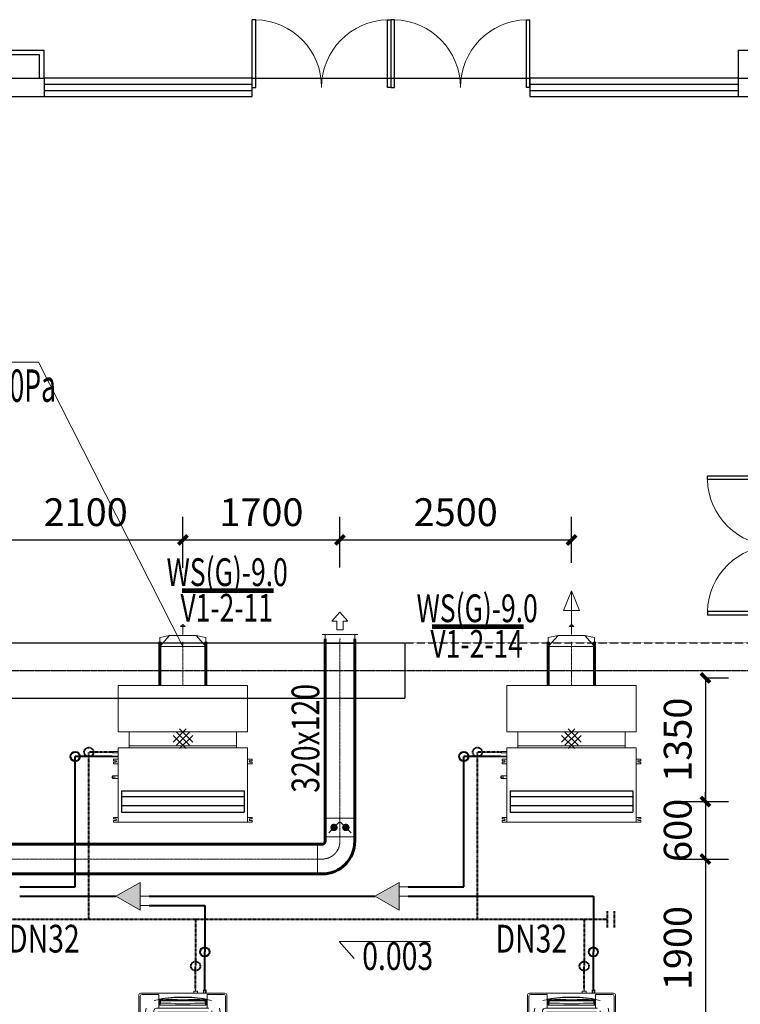
# Model space of a CAD drawing. Extents: x 820746 to 2763213, y -507304 to 286546.
# Drawn here: x 1788636 to 1796425, y -48180 to -37544 of the extents above; entities that cross this region are included whole.
import ezdxf
from ezdxf.enums import TextEntityAlignment as Align

# ---------------------------------------------------------------- set-up
doc = ezdxf.new("R2010")
doc.units = 0
doc.header["$LTSCALE"] = 10
doc.header["$MEASUREMENT"] = 0
for name, pattern in [('ACAD_ISO02W100', [15, 12, -3]), ('CENTER', [2, 1.25, -0.25, 0.25, -0.25]), ('DASH', [0.35, 0.25, -0.1]), ('DASHDOT', [1, 0.5, -0.25, 0, -0.25]), ('DOTE', [2.42, 2, -0.2, 0.02, -0.2])]:
    doc.linetypes.add(name, pattern=pattern)
for name, color, linetype in [('CURTWALL', 4, 'Continuous'), ('DOTE', 8, 'Continuous'), ('LVTRY', 252, 'Continuous'), ('WALL', 2, 'Continuous'), ('WINDOW', 141, 'Continuous')]:
    doc.layers.add(name, color=color, linetype=linetype)
for name, color, linetype, lineweight in [('暖通-2风-尺寸标注', 40, 'Continuous', 20), ('暖通-多联机-冷凝水管', 6, 'DASHDOT', 40), ('暖通-多联机-冷凝水管标注', 3, 'Continuous', 20), ('暖通-多联机-分歧管', 7, 'Continuous', 20), ('暖通-多联机-室内机', 3, 'Continuous', 20), ('暖通-多联机-气液管', 34, 'Continuous', 40), ('暖通-多联机-系统分区', 7, 'Continuous', 20), ('暖通-多联机-设备型号标注', 3, 'Continuous', 20), ('暖通-新风-2D边线', 1, 'Continuous', 60), ('暖通-新风-圆风管中线', 8, 'CENTER', 5), ('暖通-新风-方风管中线', 8, 'CENTER', 5), ('暖通-新风-标注', 6, 'Continuous', 18), ('暖通-新风-法兰', 2, 'Continuous', 20), ('暖通-新风-设备标注', 6, 'Continuous', 18), ('暖通-新风-阀门', 7, 'Continuous', 20), ('暖通-新风-风口', 1, 'Continuous', 20)]:
    doc.layers.add(name, color=color, linetype=linetype, lineweight=lineweight)
doc.layers.add('石材', color=6, linetype='Continuous', plot=False)
doc.styles.add('hv-2', font='dc.shx', dxfattribs={"width": 0.75, "bigfont": 'hzdx.shx'})
doc.styles.add('HZF', font='ROMANS2', dxfattribs={"width": 0.7, "bigfont": 'HZDF2'})
doc.dimstyles.new('LY100-300高', dxfattribs={"dimscale": 100, "dimtxt": 3, "dimasz": 1, "dimexe": 2.5, "dimexo": 3, "dimgap": 1.5, "dimtad": 1, "dimdec": 0, "dimrnd": 50, "dimzin": 0, "dimdsep": 46, "dimtxsty": 'hv-2', "dimblk": 'ARCHTICK', "dimcen": 0.09, "dimadec": 0, "dimazin": 0, "dimtfac": 1, "dimtdec": 0, "dimtix": 1, "dimtmove": 2, "dimatfit": 3, "dimfxl": 0, "dimtolj": 1, "dimtzin": 0, "dimarcsym": 0})

# ---------------------------------------------------------------- blocks, each defined once
blk = doc.blocks.new('箭头')
at = {"layer": '暖通-新风-风口'}
for p, q in [((1918079, -43712), (1917992, -43926)), ((1918079, -44163), (1918079, -43712)), ((1918079, -43712), (1918167, -43926)), ((1917992, -43926), (1918167, -43926))]:
    blk.add_line(p, q, dxfattribs=at)
blk = doc.blocks.new('FXFP-KMVC')
at = {"linetype": 'Continuous'}
for p, q in [((-475, 455), (-475, -455)), ((-460, 440), (-460, 264)), ((455, 475), (-455, 475)), ((-440, 460), (-264, 460)), ((-261, 457), (-261, 312)), ((261, 457), (261, 312)), ((440, 460), (264, 460)), ((460, 440), (460, 264)), ((475, -455), (475, 455)), ((-253, 401), (-253, 350)), ((248, 344), (-248, 344)), ((-246, 408), (-246, 344)), ((-246, 394), (246, 394)), ((-246, 380), (-241, 380)), ((-246, 374), (-241, 374)), ((246, 380), (241, 380)), ((246, 374), (241, 374)), ((246, 408), (246, 344)), ((253, 409), (253, 411)), ((253, 403), (253, 350)), ((-457, 261), (-312, 261)), ((-411, 253), (-409, 253)), ((-408, 246), (-344, 246)), ((-403, 253), (-350, 253)), ((-394, -246), (-394, 246)), ((-380, 246), (-380, 241)), ((-374, 246), (-374, 241)), ((-344, 248), (-344, -248)), ((-312, 282), (-312, -282)), ((-312, 230), (-312, 230)), ((-312, 227), (-312, 227)), ((282, 312), (-282, 312)), ((267, 269), (-267, 269)), ((-267, -269), (-267, 269)), ((267, 242), (-267, 242)), ((267, 215), (-267, 215)), ((-131, -269), (-131, 269)), ((0, -269), (0, 269)), ((131, -269), (131, 269)), ((267, -269), (267, 269)), ((312, 282), (312, -282)), ((334, 261), (312, 261)), ((334, 261), (457, 261)), ((344, -248), (344, 248)), ((408, 246), (344, 246)), ((403, 253), (350, 253)), ((374, 246), (374, 241)), ((380, 246), (380, 241)), ((394, 246), (394, -246)), ((409, 253), (411, 253)), ((-312, 207), (-312, 207)), ((-312, 204), (-312, 204)), ((-312, 183), (-312, 183)), ((-312, 180), (-312, 180)), ((267, 188), (-267, 188)), ((267, 161), (-267, 161)), ((267, 134), (-267, 134)), ((267, 108), (-267, 108)), ((267, 81), (-267, 81)), ((267, 54), (-267, 54)), ((267, 27), (-267, 27)), ((267, 0), (-267, 0)), ((267, -27), (-267, -27)), ((267, -54), (-267, -54)), ((267, -81), (-267, -81)), ((267, -108), (-267, -108)), ((267, -134), (-267, -134)), ((267, -161), (-267, -161)), ((267, -188), (-267, -188)), ((-460, -440), (-460, -264)), ((-457, -261), (-312, -261)), ((-411, -253), (-409, -253)), ((-408, -246), (-344, -246)), ((-403, -253), (-350, -253)), ((-380, -246), (-380, -241)), ((-374, -246), (-374, -241)), ((-282, -312), (282, -312)), ((267, -215), (-267, -215)), ((267, -242), (-267, -242)), ((267, -269), (-267, -269)), ((-261, -457), (-261, -312)), ((261, -457), (261, -312)), ((457, -261), (312, -261)), ((408, -246), (344, -246)), ((403, -253), (350, -253)), ((374, -246), (374, -241)), ((380, -246), (380, -241)), ((409, -253), (411, -253)), ((460, -440), (460, -264)), ((-253, -403), (-253, -350)), ((-253, -411), (-253, -409)), ((-248, -344), (248, -344)), ((-246, -408), (-246, -344)), ((-246, -374), (-241, -374)), ((-246, -380), (-241, -380)), ((246, -394), (-246, -394)), ((246, -374), (241, -374)), ((246, -380), (241, -380)), ((246, -408), (246, -344)), ((253, -403), (253, -350)), ((253, -411), (253, -409)), ((455, -475), (-455, -475)), ((-440, -460), (-264, -460)), ((440, -460), (264, -460))]:
    blk.add_line(p, q, dxfattribs=at)
at = {"linetype": 'DASHDOT'}
for p, q in [((-373, 386), (-373, 396)), ((-353, 396), (-373, 396)), ((-373, 376), (-373, 381)), ((-373, 356), (-373, 371)), ((-353, 356), (-373, 356)), ((-343, 396), (-348, 396)), ((-343, 356), (-348, 356)), ((-323, 396), (-338, 396)), ((-323, 356), (-338, 356)), ((-313, 396), (-318, 396)), ((-313, 356), (-318, 356)), ((-293, 396), (-308, 396)), ((-293, 356), (-308, 356)), ((-293, 386), (-293, 396)), ((-293, 376), (-293, 381)), ((-293, 356), (-293, 371))]:
    blk.add_line(p, q, dxfattribs=at)
at = {"color": 3, "linetype": 'Continuous'}
for p, q in [((-241, 366), (-241, 389)), ((-241, 389), (241, 389)), ((-241, 366), (-141, 366)), ((-83, 360), (-129, 366)), ((-71, 360), (71, 360)), ((83, 360), (129, 366)), ((241, 366), (141, 366)), ((241, 366), (241, 389)), ((-389, -241), (-389, 241)), ((-366, 241), (-389, 241)), ((-366, 241), (-366, 141)), ((366, 241), (366, 141)), ((366, 241), (389, 241)), ((389, 241), (389, -241)), ((-360, 83), (-366, 129)), ((360, 83), (366, 129)), ((-360, -71), (-360, 71)), ((360, 71), (360, -71)), ((-360, -83), (-366, -129)), ((360, -83), (366, -129)), ((-366, -241), (-366, -141)), ((366, -241), (366, -141)), ((-366, -241), (-389, -241)), ((366, -241), (389, -241)), ((-241, -366), (-241, -389)), ((-241, -366), (-141, -366)), ((241, -389), (-241, -389)), ((-83, -360), (-129, -366)), ((71, -360), (-71, -360)), ((83, -360), (129, -366)), ((241, -366), (141, -366)), ((241, -366), (241, -389))]:
    blk.add_line(p, q, dxfattribs=at)
for p, q in [((475, -117), (495, -117)), ((495, -159), (475, -159)), ((495, -117), (495, -159)), ((495, -138), (516, -138)), ((475, -222), (508, -222)), ((475, -227), (504, -227)), ((504, -246), (475, -246)), ((508, -251), (475, -251)), ((504, -227), (504, -246)), ((508, -222), (508, -251)), ((508, -237), (519, -237))]:
    blk.add_line(p, q)
at = {"linetype": 'Continuous'}
for centre, radius, start, end in [((-455, 455), 20, 90, 180), ((-440, 440), 20, 90, 180), ((0, -1058), 1486, 90, 102.0785), ((-264, 457), 3, 0, 90), ((0, -1058), 1490, 90, 99.757), ((0, -1058), 1489, 90, 99.757), ((0, -1058), 1490, 80.2236, 90), ((0, -1058), 1489, 80.2156, 90), ((0, -1058), 1486, 79.8859, 90), ((0, -1058), 1486, 77.9215, 90), ((264, 457), 3, 90, 180), ((440, 440), 20, 0, 90), ((455, 455), 20, 0, 90), ((-252, 410), 0.6, 99.757, 279.757), ((-251, 401), 2, 96.5262, 180), ((-248, 350), 5, 180, 270), ((-81, -1087), 1500, 96.3252, 96.5262), ((0, -4703), 5110, 87.2407, 92.7593), ((81, -1087), 1500, 83.098, 83.6748), ((248, 350), 5, 270, 0), ((-457, 264), 3, 180, 270), ((1058, 0), 1490, 170.2236, 180), ((1058, 0), 1489, 170.2156, 180), ((1058, 0), 1486, 167.9215, 180), ((4703, 0), 5110, 177.2407, 182.7593), ((1087, 81), 1500, 173.098, 173.6748), ((-350, 248), 5, 0, 90), ((-282, 282), 30, 90, 180), ((282, 282), 30, 0, 90), ((282, 282), 30, 64.7398, 90), ((350, 248), 5, 90, 180), ((-1058, 0), 1486, 0, 12.0785), ((-1087, 81), 1500, 6.3252, 6.902), ((-4703, 0), 5110, 357.2407, 2.7593), ((-1058, 0), 1489, 0, 9.7844), ((-1058, 0), 1490, 0, 9.7764), ((457, 264), 3, 270, 0), ((1058, 0), 1490, 180, 189.7764), ((1058, 0), 1489, 180, 189.7844), ((1058, 0), 1486, 180, 192.0785), ((-1058, 0), 1486, 347.9215, 0), ((-1058, 0), 1489, 350.2156, 0), ((-1058, 0), 1490, 350.2236, 0), ((-457, -264), 3, 90, 180), ((1087, -81), 1500, 186.3252, 186.902), ((-350, -248), 5, 270, 0), ((-282, -282), 30, 180, 270), ((350, -248), 5, 180, 270), ((-1087, -81), 1500, 353.098, 353.6748), ((457, -264), 3, 0, 90), ((0, 1058), 1486, 257.9215, 270), ((-81, 1087), 1500, 263.098, 263.6748), ((-248, -350), 5, 90, 180), ((0, 1058), 1489, 260.2156, 270), ((0, 1058), 1490, 260.2236, 270), ((0, 4703), 5110, 267.2407, 272.7593), ((0, 1058), 1486, 270, 282.0785), ((0, 1058), 1489, 270, 279.7844), ((0, 1058), 1490, 270, 279.7764), ((81, 1087), 1500, 276.3252, 276.902), ((248, -350), 5, 0, 90), ((-455, -455), 20, 180, 270), ((-455, -455), 20, 180, 270), ((-440, -440), 20, 180, 270), ((-264, -457), 3, 270, 0), ((264, -457), 3, 180, 270), ((440, -440), 20, 270, 0), ((455, -455), 20, 270, 0)]:
    blk.add_arc(centre, radius, start, end, dxfattribs=at)
at = {"color": 3, "linetype": 'Continuous'}
for centre, start, end in [((-141, 266), 83.2738, 90), ((-71, 460), 263.2738, 270), ((71, 460), 270, 276.7262), ((141, 266), 90, 96.7262), ((-266, 141), 180, 186.7262), ((266, 141), 353.2738, 0), ((-460, 71), 0, 6.7262), ((460, 71), 173.2738, 180), ((-460, -71), 353.2738, 0), ((460, -71), 180, 186.7262), ((-266, -141), 173.2738, 180), ((266, -141), 0, 6.7262), ((-141, -266), 270, 276.7262), ((-71, -460), 90, 96.7262), ((71, -460), 83.2738, 90), ((141, -266), 263.2738, 270)]:
    blk.add_arc(centre, 100, start, end, dxfattribs=at)
blk = doc.blocks.new('$DorLib2D$00000002')
for p, q in [((-0.5, 0), (-0.5, 0.4875)), ((-0.475, 0.4875), (-0.5, 0.4875)), ((-0.475, 0), (-0.475, 0.4875)), ((0.475, 0), (0.475, 0.4875)), ((0.475, 0.4875), (0.5, 0.4875)), ((0.5, 0), (0.5, 0.4875)), ((-0.5, 0), (-0.475, 0)), ((0.5, 0), (0.475, 0))]:
    blk.add_line(p, q)
at = {"lineweight": 13}
for centre, start, end in [((-0.4875, 0), 0, 88.53072), ((0.4875, 0), 91.46928, 180)]:
    blk.add_arc(centre, 0.4875, start, end, dxfattribs=at)
blk = doc.blocks.new('CACSDLJPipe.F1C1F0E4-C7A3-46A8-B3FA-696A15B8D4FA')
blk.add_line((0, 0), (0, 0, 0))
for centre in [(0, 0), (0, 0, 0)]:
    blk.add_circle(centre, 50)
blk = doc.blocks.new('CACSDLJPipe.257E38CA-8185-47B7-8E39-499CEFB5D485')
blk.add_line((0, 0), (0, 0, 0))
for centre in [(0, 0), (0, 0, 0)]:
    blk.add_circle(centre, 50)
blk = doc.blocks.new('CACSDLJFqg.FC1CBEAF-7790-409E-93BB-D67703EAF68')
blk.add_hatch(color=256).paths.add_polyline_path([(0, 0), (260, 150), (260, -150)])
for p, q in [((0, 0), (260, 150)), ((260, 150), (260, -150)), ((0, 0), (260, -150)), ((260, 0), (360, 0)), ((260, -100), (360, -100))]:
    blk.add_line(p, q)
blk = doc.blocks.new('CACSDLJFqg.7461CBC1-CFB6-4FC8-8CFE-D0C64CB25161')
blk.add_hatch(color=256).paths.add_polyline_path([(0, 0), (260, 150), (260, -150)])
for p, q in [((0, 0), (260, 150)), ((260, 150), (260, -150)), ((0, 0), (260, -150)), ((260, 100), (360, 100)), ((260, 0), (360, 0))]:
    blk.add_line(p, q)
blk = doc.blocks.new('CACSDLJLnWaterPipe.7D0F9BDE-AFA9-4421-88D2-FD83E6CD3C9F')
blk.add_line((0, 0), (0, 0, 0))
for centre in [(0, 0), (0, 0, 0)]:
    blk.add_circle(centre, 50)
blk = doc.blocks.new('CACSDLJLnWaterPipe.C094E163-BC9F-4545-B46C-D829625FB846')
blk.add_line((0, 0), (0, 0, 0))
for centre in [(0, 0), (0, 0, 0)]:
    blk.add_circle(centre, 50)
blk = doc.blocks.new('H-DTDFFS-53')
for p, q in [((-0.5, 0.5), (-0.5, -0.5)), ((-0.5, 0.5), (0.5, 0.5)), ((0.5, 0.6), (0.5, -0.6)), ((-0.5, -0.5), (0.5, -0.5))]:
    blk.add_line(p, q)
blk.add_point((0, 0))
mesh = blk.add_polymesh((2, 7))
for k, corner in enumerate([(-0.5, -0.5), (-0.5, -0.333), (-0.5, -0.167), (-0.5, 0), (-0.5, 0.167), (-0.5, 0.333), (-0.5, 0.5), (-0.5, -0.5, 1), (-0.5, -0.333, 1), (-0.5, -0.167, 1), (-0.5, 0, 1), (-0.5, 0.167, 1), (-0.5, 0.333, 1), (-0.5, 0.5, 1)]):
    mesh.set_mesh_vertex(divmod(k, 7), corner)
mesh = blk.add_polymesh((2, 7))
for k, corner in enumerate([(-0.5, 0.5), (-0.5, 0.5), (-0.25, 0.5), (0, 0.5), (0.25, 0.5), (0.5, 0.5), (0.5, 0.5), (-0.5, 0.5, 1), (-0.5, 0.5, 1), (-0.25, 0.5, 1), (0, 0.5, 1), (0.25, 0.5, 1), (0.5, 0.5, 1), (0.5, 0.5, 1)]):
    mesh.set_mesh_vertex(divmod(k, 7), corner)
mesh = blk.add_polymesh((2, 7))
for k, corner in enumerate([(0.5, 0.6), (0.5, 0.5), (0.5, 0.25), (0.5, 0), (0.5, -0.25), (0.5, -0.5), (0.5, -0.6), (0.5, 0.6, 1), (0.5, 0.5, 1), (0.5, 0.25, 1), (0.5, 0, 1), (0.5, -0.25, 1), (0.5, -0.5, 1), (0.5, -0.6, 1)]):
    mesh.set_mesh_vertex(divmod(k, 7), corner)
mesh = blk.add_polymesh((2, 7))
for k, corner in enumerate([(0.5, -0.5), (0.5, -0.5), (0.25, -0.5), (0, -0.5), (-0.25, -0.5), (-0.5, -0.5), (-0.5, -0.5), (0.5, -0.5, 1), (0.5, -0.5, 1), (0.25, -0.5, 1), (0, -0.5, 1), (-0.25, -0.5, 1), (-0.5, -0.5, 1), (-0.5, -0.5, 1)]):
    mesh.set_mesh_vertex(divmod(k, 7), corner)
blk = doc.blocks.new('SFSX')
for p, q in [((-3.76, 0), (-1.87, 1.73)), ((-3.76, 0), (-1.87, -1.73)), ((-1.87, 1.73), (-1.87, 0.7)), ((0, 0.7), (-1.87, 0.7)), ((0, 0.7), (0, -0.7)), ((-1.87, -0.7), (-1.87, -1.73)), ((0, -0.7), (-1.87, -0.7))]:
    blk.add_line(p, q)
blk = doc.blocks.new('FXSP90~150无风口-有下回风口')
for p, q in [((-751, 355), (-766, 355)), ((-760, 349), (-760, 361)), ((-700, 361), (-760, 361)), ((-700, 349), (-760, 349)), ((-700, 400), (-700, -400)), ((700, 400), (-700, 400)), ((-580, 400), (-580, 425)), ((580, 425), (-580, 425)), ((580, 400), (580, 425)), ((700, 400), (700, -400)), ((-753, 309), (-764, 309)), ((-760, 306), (-760, 312)), ((-700, 312), (-760, 312)), ((-700, 306), (-760, 306)), ((-750, 263), (-750, 280)), ((-750, 280), (-700, 280)), ((-725, 263), (-750, 263)), ((-725, 247), (-750, 247)), ((-750, 230), (-750, 247)), ((-750, 230), (-700, 230)), ((750, 280), (700, 280)), ((750, 230), (700, 230)), ((725, 263), (750, 263)), ((725, 247), (750, 247)), ((750, 263), (750, 280)), ((750, 230), (750, 247)), ((-730, 85), (-770, 85)), ((-760, 101), (-700, 101)), ((-760, 101), (-760, 69)), ((-760, 69), (-700, 69)), ((-750, -367), (-750, -350)), ((-750, -350), (-700, -350)), ((-725, -367), (-750, -367)), ((-725, -383), (-750, -383)), ((-750, -400), (-750, -383)), ((-750, -400), (-700, -400)), ((-700, -400), (700, -400)), ((750, -350), (700, -350)), ((750, -400), (700, -400)), ((725, -367), (750, -367)), ((725, -383), (750, -383)), ((750, -367), (750, -350)), ((750, -400), (750, -383))]:
    blk.add_line(p, q)
at = {"linetype": 'ACAD_ISO02W100', "lineweight": 30, "ltscale": 25}
for p, q in [((-664, -64), (-664, -292)), ((-664, -64), (664, -64)), ((664, -64), (664, -292)), ((-664, -125), (664, -125)), ((-664, -220), (664, -220)), ((-664, -292), (664, -292))]:
    blk.add_line(p, q, dxfattribs=at)
for centre, start, end in [((-725, 255), 270, 90), ((725, 255), 90, 270), ((-725, -375), 270, 90), ((725, -375), 90, 270)]:
    blk.add_arc(centre, 8.33, start, end)
blk = doc.blocks.new('CACSDLJPipe.BE844092-44F9-450C-BE49-FBF175C4318E')
blk.add_line((0, 0), (0, 0, 0))
for centre in [(0, 0), (0, 0, 0)]:
    blk.add_circle(centre, 50)
blk = doc.blocks.new('CACSDLJLnWaterPipe.1F136BC6-19C2-41C3-ABCF-90EAE6BCACC')
blk.add_line((0, 0), (0, 0, 0))
for centre in [(0, 0), (0, 0, 0)]:
    blk.add_circle(centre, 50)
blk = doc.blocks.new('*U108', base_point=(1965804, -52676))
at = {"layer": '暖通-新风-阀门'}
for p, q in [((1966384, -52601), (1965224, -52601)), ((1965224, -52601), (1965224, -52751)), ((1965840, -52570), (1965698, -52711)), ((1965840, -52782), (1965698, -52640)), ((1965875, -52746), (1965734, -52605)), ((1965875, -52605), (1965734, -52746)), ((1965910, -52711), (1965769, -52570)), ((1965910, -52640), (1965769, -52782)), ((1966384, -52601), (1966384, -52751)), ((1966384, -52751), (1965224, -52751))]:
    blk.add_line(p, q, dxfattribs=at)
blk = doc.blocks.new('H-DTDFFS-32')
for p, q in [((0.501, 0.5), (-0.501, 0.5)), ((-0.501, -0.5), (-0.501, 0.5)), ((0.714, 0.287), (-0.471, 0.5)), ((0.714, 0.287), (0.501, 0.5)), ((0.714, -0.287), (0.714, 0.287)), ((0.817, 0), (1.891, 0)), ((1.678, -0.053), (1.678, 0.053)), ((1.891, 0), (1.678, 0.053)), ((1.678, -0.053), (1.891, 0)), ((0.714, -0.287), (-0.472, -0.5)), ((0.714, -0.287), (0.501, -0.5)), ((0.501, -0.5), (-0.501, -0.5))]:
    blk.add_line(p, q)
blk = doc.blocks.new('JXWT.2972284C-10A7-467B-8E3F-B19594443D50')
at = {"layer": '暖通-新风-2D边线'}
for p, q in [((-160, 242), (-160, 192)), ((160, 242), (160, 192)), ((-242, 160), (-192, 160)), ((-242, -160), (-192, -160))]:
    blk.add_line(p, q, dxfattribs=at)
for radius in [32, 352]:
    blk.add_arc((-192, 192), radius, 270, 0, dxfattribs=at)
at = {"layer": '暖通-新风-法兰'}
for p, q in [((-160, 242), (160, 242)), ((-242, 160), (-242, -160))]:
    blk.add_line(p, q, dxfattribs=at)
blk = doc.blocks.new('*U2506', base_point=(1783934, -45886))
at = {"layer": '暖通-新风-法兰'}
for p, q in [((1784094, -45786), (1783774, -45786)), ((1784094, -45986), (1783774, -45986))]:
    blk.add_line(p, q, dxfattribs=at)
at = {"layer": '暖通-新风-阀门'}
for p, q in [((1783774, -45786), (1783774, -45986)), ((1783927, -45829), (1783813, -45943)), ((1783941, -45829), (1784055, -45943)), ((1784094, -45786), (1784094, -45986))]:
    blk.add_line(p, q, dxfattribs=at)
at = {"layer": '暖通-新风-阀门', "const_width": 40}
for points in [[(1783850, -45886, 1), (1783890, -45886, 1)], [(1783978, -45886, 1), (1784018, -45886, 1)]]:
    blk.add_lwpolyline(points, format="xyb", close=True, dxfattribs=at)
blk = doc.blocks.new('_ArchTick')
at = {"color": 0, "linetype": 'ByBlock', "const_width": 0.4}
blk.add_lwpolyline([(-0.5, -0.5), (0.5, 0.5)], dxfattribs=at)
blk = doc.blocks.new('*D2509')
at = {"layer": 'Defpoints', "color": 0, "transparency": 16777216}
for p in [(1790400, -43164), (1790400, -44077), (1788300, -44275)]:
    blk.add_point(p, dxfattribs=at)
at = {"layer": '暖通-2风-尺寸标注', "color": 0, "lineweight": -2, "transparency": 16777216}
for p, q in [((1788300, -43464), (1788300, -42914)), ((1790400, -43464), (1790400, -42914)), ((1788300, -43164), (1790400, -43164))]:
    blk.add_line(p, q, dxfattribs=at)
at = {"layer": '暖通-2风-尺寸标注', "color": 0, "lineweight": -2, "transparency": 16777216, "xscale": 100, "yscale": 100, "zscale": 100, "rotation": 180}
blk.add_blockref('_ArchTick', (1788300, -43164), dxfattribs=at)
at = {"layer": '暖通-2风-尺寸标注', "color": 0, "lineweight": -2, "transparency": 16777216, "xscale": 100, "yscale": 100, "zscale": 100}
blk.add_blockref('_ArchTick', (1790400, -43164), dxfattribs=at)
at = {"layer": '暖通-2风-尺寸标注', "color": 0, "transparency": 16777216, "insert": (1789350, -42864), "char_height": 300, "attachment_point": 5, "style": 'hv-2'}
blk.add_mtext('\\A1;2100', dxfattribs=at)
blk = doc.blocks.new('*D2510')
at = {"layer": 'Defpoints', "color": 0, "transparency": 16777216}
for p in [(1794600, -43164), (1794600, -43712), (1792098, -43946, 50)]:
    blk.add_point(p, dxfattribs=at)
at = {"layer": '暖通-2风-尺寸标注', "color": 0, "lineweight": -2, "transparency": 16777216}
for p, q in [((1792098, -43463), (1792098, -42914)), ((1794600, -43412), (1794600, -42914)), ((1792098, -43164), (1794600, -43164))]:
    blk.add_line(p, q, dxfattribs=at)
at = {"layer": '暖通-2风-尺寸标注', "color": 0, "lineweight": -2, "transparency": 16777216, "xscale": 100, "yscale": 100, "zscale": 100, "rotation": 180}
blk.add_blockref('_ArchTick', (1792098, -43164), dxfattribs=at)
at = {"layer": '暖通-2风-尺寸标注', "color": 0, "lineweight": -2, "transparency": 16777216, "xscale": 100, "yscale": 100, "zscale": 100}
blk.add_blockref('_ArchTick', (1794600, -43164), dxfattribs=at)
at = {"layer": '暖通-2风-尺寸标注', "color": 0, "transparency": 16777216, "insert": (1793349, -42864), "char_height": 300, "attachment_point": 5, "style": 'hv-2'}
blk.add_mtext('\\A1;2500', dxfattribs=at)
blk = doc.blocks.new('*D2544')
at = {"layer": 'Defpoints', "color": 0, "transparency": 16777216}
for p in [(1795840, -44654), (1795264, -45990), (1796048, -45990)]:
    blk.add_point(p, dxfattribs=at)
at = {"layer": '暖通-2风-尺寸标注', "color": 0, "lineweight": -2, "transparency": 16777216}
for p, q in [((1796048, -44654), (1796298, -44654)), ((1796048, -44654), (1796048, -45990)), ((1795748, -45990), (1796298, -45990))]:
    blk.add_line(p, q, dxfattribs=at)
at = {"layer": '暖通-2风-尺寸标注', "color": 0, "lineweight": -2, "transparency": 16777216, "xscale": 100, "yscale": 100, "zscale": 100}
for p, rotation in [((1796048, -44654), 90), ((1796048, -45990), 270)]:
    blk.add_blockref('_ArchTick', p, dxfattribs=dict(at, rotation=rotation))
at = {"layer": '暖通-2风-尺寸标注', "color": 0, "transparency": 16777216, "insert": (1795748, -45322), "char_height": 300, "attachment_point": 5, "rotation": 90, "style": 'hv-2'}
blk.add_mtext('\\A1;1350', dxfattribs=at)
blk = doc.blocks.new('*D2545')
at = {"layer": 'Defpoints', "color": 0, "transparency": 16777216}
for p in [(1795264, -45990), (1791856, -46612), (1796048, -46612)]:
    blk.add_point(p, dxfattribs=at)
at = {"layer": '暖通-2风-尺寸标注', "color": 0, "lineweight": -2, "transparency": 16777216}
for p, q in [((1796048, -45990), (1796048, -45890)), ((1795748, -45990), (1796298, -45990)), ((1796048, -45990), (1796048, -46612)), ((1795748, -46612), (1796298, -46612)), ((1796048, -46612), (1796048, -46712))]:
    blk.add_line(p, q, dxfattribs=at)
at = {"layer": '暖通-2风-尺寸标注', "color": 0, "lineweight": -2, "transparency": 16777216, "xscale": 100, "yscale": 100, "zscale": 100}
for p, rotation in [((1796048, -45990), 270), ((1796048, -46612), 90)]:
    blk.add_blockref('_ArchTick', p, dxfattribs=dict(at, rotation=rotation))
at = {"layer": '暖通-2风-尺寸标注', "color": 0, "transparency": 16777216, "insert": (1795748, -46301), "char_height": 300, "attachment_point": 5, "rotation": 90, "style": 'hv-2'}
blk.add_mtext('\\A1;600', dxfattribs=at)
blk = doc.blocks.new('*D2546')
at = {"layer": 'Defpoints', "color": 0, "transparency": 16777216}
for p in [(1791856, -46612), (1795075, -48534), (1796048, -48534)]:
    blk.add_point(p, dxfattribs=at)
at = {"layer": '暖通-2风-尺寸标注', "color": 0, "lineweight": -2, "transparency": 16777216}
for p, q in [((1795748, -46612), (1796298, -46612)), ((1796048, -46612), (1796048, -48534)), ((1795748, -48534), (1796298, -48534))]:
    blk.add_line(p, q, dxfattribs=at)
at = {"layer": '暖通-2风-尺寸标注', "color": 0, "lineweight": -2, "transparency": 16777216, "xscale": 100, "yscale": 100, "zscale": 100}
for p, rotation in [((1796048, -46612), 90), ((1796048, -48534), 270)]:
    blk.add_blockref('_ArchTick', p, dxfattribs=dict(at, rotation=rotation))
at = {"layer": '暖通-2风-尺寸标注', "color": 0, "transparency": 16777216, "insert": (1795748, -47573), "char_height": 300, "attachment_point": 5, "rotation": 90, "style": 'hv-2'}
blk.add_mtext('\\A1;1900', dxfattribs=at)
blk = doc.blocks.new('*D3081')
at = {"layer": 'Defpoints', "color": 0, "transparency": 16777216}
for p in [(1792098, -43164), (1792098, -43946, 50), (1790400, -44077)]:
    blk.add_point(p, dxfattribs=at)
at = {"layer": '暖通-2风-尺寸标注', "color": 0, "lineweight": -2, "transparency": 16777216}
for p, q in [((1790400, -43464), (1790400, -42914)), ((1792098, -43463), (1792098, -42914)), ((1790400, -43164), (1792098, -43164))]:
    blk.add_line(p, q, dxfattribs=at)
at = {"layer": '暖通-2风-尺寸标注', "color": 0, "lineweight": -2, "transparency": 16777216, "xscale": 100, "yscale": 100, "zscale": 100, "rotation": 180}
blk.add_blockref('_ArchTick', (1790400, -43164), dxfattribs=at)
at = {"layer": '暖通-2风-尺寸标注', "color": 0, "lineweight": -2, "transparency": 16777216, "xscale": 100, "yscale": 100, "zscale": 100}
blk.add_blockref('_ArchTick', (1792098, -43164), dxfattribs=at)
at = {"layer": '暖通-2风-尺寸标注', "color": 0, "transparency": 16777216, "insert": (1791249, -42864), "char_height": 300, "attachment_point": 5, "style": 'hv-2'}
blk.add_mtext('\\A1;1700', dxfattribs=at)

msp = doc.modelspace()

# ---------------------------------------------------------------- linework, layer by layer
at = {"color": 8, "linetype": 'DASH'}
msp.add_lwpolyline([(1779899.9, -44275), (1796699.9, -44275)], dxfattribs=at)
at = {"layer": 'CURTWALL'}
for p, q in [((1791149.9, -38175), (1788899.9, -38175)), ((1791149.9, -38375), (1791149.9, -38175)), ((1794149.9, -38175), (1794149.9, -38375)), ((1796399.9, -38175), (1794149.9, -38175)), ((1788899.9, -38241.7), (1791149.9, -38241.7)), ((1794149.9, -38241.7), (1796399.9, -38241.7)), ((1788899.9, -38308.4), (1791149.9, -38308.4)), ((1788899.9, -38375), (1791149.9, -38375)), ((1794149.9, -38308.4), (1796399.9, -38308.4)), ((1794149.9, -38375), (1796399.9, -38375))]:
    msp.add_line(p, q, dxfattribs=at)
at = {"layer": 'DOTE', "linetype": 'DOTE'}
msp.add_line((1738199.9, -44575), (1853199.9, -44575), dxfattribs=at)
at = {"layer": 'LVTRY'}
for p, q in [((1783799.9, -44275), (1792799.9, -44275)), ((1792799.9, -44275), (1792799.9, -44875)), ((1783799.9, -44875), (1792799.9, -44875))]:
    msp.add_line(p, q, dxfattribs=at)
at = {"layer": 'WALL'}
for p, q in [((1788485.3, -38175), (1788899.9, -38175)), ((1788899.9, -38175), (1788899.9, -38375)), ((1796399.9, -38175), (1796399.9, -38375)), ((1796399.9, -38175), (1796799.9, -38175)), ((1788485.3, -38375), (1788899.9, -38375)), ((1796399.9, -38375), (1796699.9, -38375))]:
    msp.add_line(p, q, dxfattribs=at)
at = {"layer": 'WINDOW'}
for p, q in [((1791149.9, -38175), (1792649.9, -38175)), ((1792649.9, -38175), (1794149.9, -38175))]:
    msp.add_line(p, q, dxfattribs=at)
at = {"layer": '暖通-多联机-冷凝水管'}
for p, q in [((1789383.7, -47262.9), (1789383.7, -45456.4)), ((1789633.7, -45456.4), (1789383.7, -45456.4)), ((1793583.7, -47262.9), (1793583.7, -45456.4)), ((1793833.7, -45456.4), (1793583.7, -45456.4)), ((1794986.8, -47175.4), (1794986.8, -47350.4)), ((1795060.1, -47175.4), (1795060.1, -47350.4)), ((1789383.7, -47262.9), (1786337.6, -47262.9)), ((1790537.6, -47262.9), (1789383.7, -47262.9)), ((1790537.6, -47262.9), (1790537.6, -47767.7)), ((1793583.7, -47262.9), (1790537.6, -47262.9)), ((1794737.6, -47262.9), (1793583.7, -47262.9)), ((1794737.6, -47262.9), (1794737.6, -47767.7)), ((1794986.8, -47262.9), (1794737.6, -47262.9)), ((1790537.6, -48017.7), (1790537.6, -47767.7)), ((1794737.6, -48017.7), (1794737.6, -47767.7))]:
    msp.add_line(p, q, dxfattribs=at)
at = {"layer": '暖通-多联机-冷凝水管标注'}
for p, q in [((1793074.5, -47503), (1792089, -47503)), ((1792089, -47503), (1792253, -47686))]:
    msp.add_line(p, q, dxfattribs=at)
at = {"layer": '暖通-多联机-气液管'}
for p, q in [((1789236.3, -46912.9), (1789236.3, -45502.5)), ((1789636.3, -45502.5), (1789236.3, -45502.5)), ((1793436.3, -46912.9), (1793436.3, -45502.5)), ((1793836.3, -45502.5), (1793436.3, -45502.5)), ((1788636.3, -46912.9), (1789236.3, -46912.9)), ((1788636.3, -47012.9), (1789676.8, -47012.9)), ((1790036.6, -47012.9), (1792476.5, -47012.9)), ((1792836.3, -46912.9), (1793436.3, -46912.9)), ((1792836.3, -47012.9), (1794836.6, -47012.9)), ((1794836.6, -47012.9), (1794836.6, -47614.7)), ((1790036.6, -47112.9), (1790636.6, -47112.9)), ((1790636.6, -47112.9), (1790636.6, -47614.7)), ((1790636.6, -48014.7), (1790636.6, -47614.7)), ((1794836.6, -48014.7), (1794836.6, -47614.7))]:
    msp.add_line(p, q, dxfattribs=at)
at = {"layer": '暖通-多联机-设备型号标注', "const_width": 50}
for points in [[(1790389.2, -43710.5), (1791382.7, -43710.5)], [(1793091.2, -44101), (1794084.7, -44101)]]:
    msp.add_lwpolyline(points, dxfattribs=at)
at = {"layer": '暖通-新风-2D边线'}
for p, q in [((1791937.5, -44234), (1791937.5, -46369.8)), ((1792257.5, -44234), (1792257.5, -46369.8)), ((1792257.5, -44234), (1792257.5, -46208.5)), ((1790149.9, -44736.5), (1790149.9, -44266.4)), ((1790649.9, -44736.5), (1790649.9, -44266.4)), ((1794349.9, -44736.5), (1794349.9, -44266.4)), ((1794849.9, -44736.5), (1794849.9, -44266.4)), ((1791855.5, -46451.8), (1784194, -46451.8)), ((1791855.5, -46771.8), (1784194, -46771.8))]:
    msp.add_line(p, q, dxfattribs=at)
at = {"layer": '暖通-新风-圆风管中线'}
for p, q in [((1790399.9, -44736.5), (1790399.9, -44266.4)), ((1794599.9, -44736.5), (1794599.9, -44266.4))]:
    msp.add_line(p, q, dxfattribs=at)
at = {"layer": '暖通-新风-方风管中线'}
for p, q in [((1792097.5, -44234), (1792097.5, -46369.8)), ((1792097.5, -46369.8), (1792097.5, -46419.8)), ((1791855.5, -46611.8), (1784194, -46611.8)), ((1791855.5, -46611.8), (1791905.5, -46611.8))]:
    msp.add_line(p, q, dxfattribs=at)
msp.add_arc((1791905.5, -46419.8), 192, 270, 0, dxfattribs=at)
at = {"layer": '暖通-新风-设备标注'}
for q in [(1784907.6, -41242.6), (1790399.9, -44316.5)]:
    msp.add_line((1788840.4, -41242.6), q, dxfattribs=at)
at = {"layer": '暖通-新风-风口'}
for points in [[(1789699.9, -45236.5), (1791099.9, -45236.5), (1791099.9, -44736.5), (1789699.9, -44736.5)], [(1793899.9, -45236.5), (1795299.9, -45236.5), (1795299.9, -44736.5), (1793899.9, -44736.5)]]:
    msp.add_lwpolyline(points, close=True, dxfattribs=at)
at = {"layer": '石材'}
for points in [[(1788899.9, -38175), (1788899.9, -37875), (1787699.9, -37875), (1787699.9, -38175)], [(1788849.9, -38175), (1788849.9, -37925), (1787749.9, -37925), (1787749.9, -38175)], [(1797599.9, -38175), (1797599.9, -37875), (1796399.9, -37875), (1796399.9, -38175)]]:
    msp.add_lwpolyline(points, dxfattribs=at)

# ---------------------------------------------------------------- block references
at = {"layer": 'WINDOW', "yscale": 1500}
for p, xscale, zscale in [((1791899.9, -38275), 1500, 1500), ((1793399.9, -38275), -1500, -1500)]:
    msp.add_blockref('$DorLib2D$00000002', p, dxfattribs=dict(at, xscale=xscale, zscale=zscale))
at = {"layer": 'WINDOW', "xscale": 1500, "yscale": 1500, "zscale": 1500, "rotation": 90}
msp.add_blockref('$DorLib2D$00000002', (1796799.9, -43225), dxfattribs=at)
at = {"layer": '暖通-多联机-冷凝水管'}
for name, p in [('CACSDLJLnWaterPipe.1F136BC6-19C2-41C3-ABCF-90EAE6BCACC', (1789383.7, -45456.4)), ('CACSDLJLnWaterPipe.1F136BC6-19C2-41C3-ABCF-90EAE6BCACC', (1793583.7, -45456.4)), ('CACSDLJLnWaterPipe.C094E163-BC9F-4545-B46C-D829625FB846', (1790537.6, -47767.7)), ('CACSDLJLnWaterPipe.7D0F9BDE-AFA9-4421-88D2-FD83E6CD3C9F', (1794737.6, -47767.7))]:
    msp.add_blockref(name, p, dxfattribs=at)
at = {"layer": '暖通-多联机-分歧管'}
for name, p in [('CACSDLJFqg.FC1CBEAF-7790-409E-93BB-D67703EAF68', (1789676.8, -47012.9)), ('CACSDLJFqg.7461CBC1-CFB6-4FC8-8CFE-D0C64CB25161', (1792476.5, -47012.9))]:
    msp.add_blockref(name, p, dxfattribs=at)
at = {"layer": '暖通-多联机-室内机'}
for p in [(1790399.9, -45811.5), (1794599.9, -45811.5)]:
    msp.add_blockref('FXSP90~150无风口-有下回风口', p, dxfattribs=at)
at = {"layer": '暖通-多联机-室内机', "rotation": 90}
for p in [(1790399.9, -48533.7), (1794599.9, -48533.7)]:
    msp.add_blockref('FXFP-KMVC', p, dxfattribs=at)
at = {"layer": '暖通-多联机-气液管'}
for name, p in [('CACSDLJPipe.BE844092-44F9-450C-BE49-FBF175C4318E', (1789236.3, -45502.5)), ('CACSDLJPipe.BE844092-44F9-450C-BE49-FBF175C4318E', (1793436.3, -45502.5)), ('CACSDLJPipe.257E38CA-8185-47B7-8E39-499CEFB5D485', (1790636.6, -47614.7)), ('CACSDLJPipe.F1C1F0E4-C7A3-46A8-B3FA-696A15B8D4FA', (1794836.6, -47614.7))]:
    msp.add_blockref(name, p, dxfattribs=at)
at = {"layer": '暖通-新风-2D边线'}
msp.add_blockref('JXWT.2972284C-10A7-467B-8E3F-B19594443D50', (1792097.5, -46611.8), dxfattribs=at)
at = {"layer": '暖通-新风-标注'}
msp.add_blockref('箭头', (-123479.4, 0), dxfattribs=at)
at = {"layer": '暖通-新风-阀门', "xscale": -1, "rotation": 180}
for p in [(1790399.9, -45311.5), (1794599.9, -45311.5)]:
    msp.add_blockref('*U108', p, dxfattribs=at)
at = {"layer": '暖通-新风-阀门'}
msp.add_blockref('*U2506', (1792097.5, -46269.8), dxfattribs=at)
at = {"layer": '暖通-新风-风口', "xscale": 50, "yscale": 50, "rotation": 269.9999999999872}
msp.add_blockref('SFSX', (1792097.5, -44134, 50), dxfattribs=at)
at = {"layer": '暖通-新风-风口'}
for name, p, xscale, yscale, zscale, rotation in [('H-DTDFFS-32', (1790399.9, -44266.4), -100, 500, 500, 270), ('H-DTDFFS-32', (1794599.9, -44266.4), -100, 500, 500, 270), ('H-DTDFFS-53', (1792097.5, -44234), 100, 320, 120, 89.99999999998722)]:
    msp.add_blockref(name, p, dxfattribs=dict(at, xscale=xscale, yscale=yscale, zscale=zscale, rotation=rotation))

# ---------------------------------------------------------------- texts
at = {"layer": '暖通-多联机-冷凝水管标注', "style": 'hv-2', "width": 0.75}
for s, p in [('DN32', (1788511.5, -47621.5)), ('DN32', (1793779.5, -47621.5)), ('0.003', (1792338.5, -47809.5))]:
    msp.add_text(s, height=300, dxfattribs=at).set_placement(p)
at = {"layer": '暖通-多联机-系统分区', "style": 'HZF', "width": 0.7}
for s, p in [('V1-2-11', (1790873.4, -44046.2)), ('V1-2-14', (1793575.4, -44436.8))]:
    msp.add_text(s, height=300, dxfattribs=at).set_placement(p, align=Align.CENTER)
at = {"layer": '暖通-多联机-设备型号标注', "style": 'HZF', "width": 0.7}
for p in [(1790879, -43661.8), (1793581, -44052.4)]:
    msp.add_text('WS(G)-9.0', height=300, dxfattribs=at).set_placement(p, align=Align.CENTER)
at = {"layer": '暖通-新风-标注', "style": 'hv-2', "width": 0.75}
msp.add_text('320x120', height=300, rotation=90, dxfattribs=at).set_placement((1791875, -45894.5))
at = {"layer": '暖通-新风-设备标注', "style": 'hv-2', "width": 0.6}
msp.add_text('风量：1500m[/h  压力损失：50Pa', height=350, dxfattribs=at).set_placement((1786846, -41672), align=Align.CENTER)

# ---------------------------------------------------------------- dimensions: what is measured, and where the dimension line sits
at = {"layer": '暖通-2风-尺寸标注'}
for base, p1, p2, picture, middle in [((1790399.9, -43163.5), (1788299.9, -44275), (1790399.9, -44077.3), '*D2509', (1789349.9, -42863.5)), ((1792097.5, -43163.5), (1790399.9, -44077.3), (1792097.5, -43946.2, 50), '*D3081', (1791248.7, -42863.5)), ((1794599.9, -43163.5), (1792097.5, -43946.2, 50), (1794599.9, -43712.2), '*D2510', (1793348.7, -42863.5))]:
    dim = msp.add_linear_dim(base=base, p1=p1, p2=p2, dimstyle='LY100-300高', dxfattribs=at)
    dim.commit()
    dim.dimension.update_dxf_attribs({"geometry": picture, "text_midpoint": middle})
for base, p1, p2, picture, middle in [((1796047.5, -45989.8), (1795839.5, -44653.5), (1795263.9, -45989.8), '*D2544', (1795747.5, -45321.6)), ((1796047.5, -46611.8), (1795263.9, -45989.8), (1791855.5, -46611.8), '*D2545', (1795747.5, -46300.8)), ((1796047.5, -48533.7), (1791855.5, -46611.8), (1795074.9, -48533.7), '*D2546', (1795747.5, -47572.7))]:
    dim = msp.add_linear_dim(base=base, p1=p1, p2=p2, angle=90, dimstyle='LY100-300高', dxfattribs=at)
    dim.commit()
    dim.dimension.update_dxf_attribs({"geometry": picture, "text_midpoint": middle})

doc.saveas('drawing.dxf')
